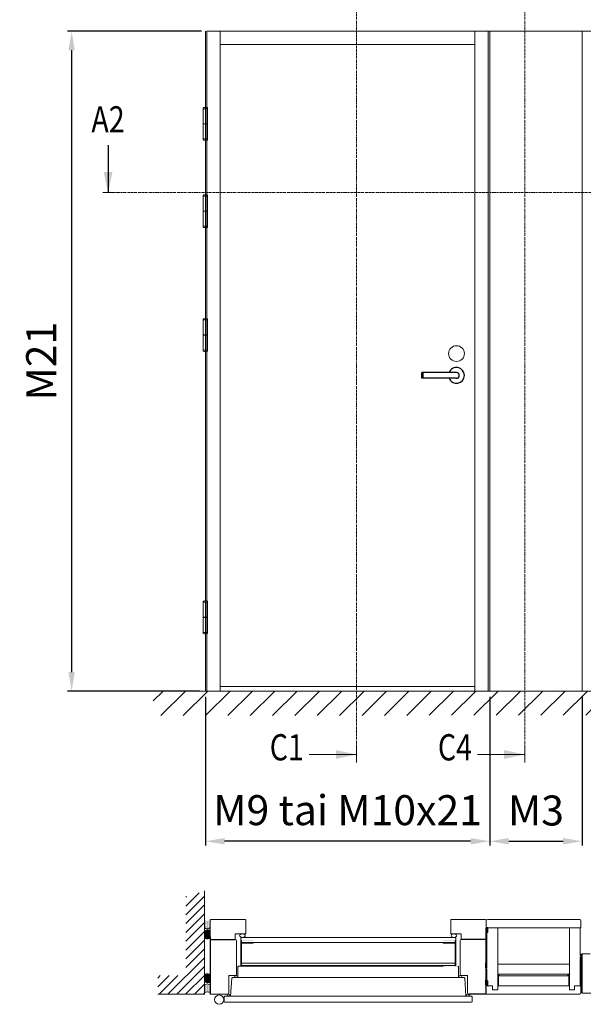
# Model space of a CAD drawing. Extents: x 8050 to 35656, y -2537 to 5890.
# Drawn here: x 11363 to 11621, y -1777 to -1326 of the extents above; entities that cross this region are included whole.
import ezdxf

# ---------------------------------------------------------------- set-up
doc = ezdxf.new("R2010")
doc.units = 0
doc.header["$LTSCALE"] = 2.5
doc.linetypes.add('CENTER', pattern=[2, 1.25, -0.25, 0.25, -0.25])
doc.linetypes.add('ISO_10', pattern=[6.5, 4, -1, 0.5, -1])
doc.layers.get('0').update_dxf_attribs({"linetype": 'CONTINUOUS'})
doc.layers.get('Defpoints').update_dxf_attribs({"linetype": 'CONTINUOUS'})
for name, color, linetype, lineweight in [('E7', 7, 'CONTINUOUS', 70), ('Leng', 76, 'CONTINUOUS', 35), ('MUOTOVIIVA', 7, 'CONTINUOUS', 9), ('Piirjoon', 5, 'CONTINUOUS', 35), ('Piirjoon05', 5, 'CONTINUOUS', 35), ('Raamjoon035', 5, 'CONTINUOUS', 35), ('Tsenter', 3, 'CENTER', 15)]:
    doc.layers.add(name, color=color, linetype=linetype, lineweight=lineweight)
for name, color, linetype in [('HSHSSYM-MM', 1, 'CONTINUOUS'), ('INLOOK-10', 6, 'CONTINUOUS'), ('INLOOK-25', 1, 'CONTINUOUS'), ('M-EQU-CON-25', 6, 'CONTINUOUS'), ('M_EQUIP_H_', 4, 'CONTINUOUS'), ('STG-CON-25', 2, 'CONTINUOUS'), ('Tihend', 7, 'CONTINUOUS'), ('X-COM-FRAME', 2, 'CONTINUOUS')]:
    doc.layers.add(name, color=color, linetype=linetype)
doc.styles.add('SIMPLEX', font='simplex')
doc.dimstyles.new('nordic-1-35-0', dxfattribs={"dimscale": 2.5, "dimtxt": 3, "dimasz": 2.5, "dimexe": 0.75, "dimexo": 1, "dimgap": 1.1, "dimtad": 0, "dimdec": 1, "dimdsep": 46, "dimtxsty": 'SIMPLEX', "dimcen": 2.5, "dimclrd": 3, "dimclre": 3, "dimclrt": 3, "dimadec": 0, "dimazin": 0, "dimtfac": 1, "dimtdec": 1, "dimtofl": 0, "dimtmove": 0, "dimatfit": 3, "dimfxl": 1, "dimtvp": 1, "dimtolj": 1, "dimtzin": 0, "dimarcsym": 0})

# ---------------------------------------------------------------- blocks, each defined once
blk = doc.blocks.new('10470492')
at = {"layer": 'M-EQU-CON-25', "color": 2, "linetype": 'Continuous'}
for p, q in [((-22, -1.799999999999613), (-22, 1.799999999999955)), ((0, 1.799999999999955), (-22, 1.799999999999955)), ((-21, -1.799999999999613), (-21, 1.799999999999955)), ((0, -1.799999999999955), (-22, -1.799999999999955))]:
    blk.add_line(p, q, dxfattribs=at)
for radius, start, end in [(5, 201.1001960240168, 158.8998039759832), (1.8, 270, 90)]:
    blk.add_arc((0, 0), radius, start, end, dxfattribs=at)
blk = doc.blocks.new('*D199')
at = {"layer": 'Defpoints', "color": 0, "linetype": 'Continuous', "lineweight": 15, "transparency": 16777216}
for p in [(11448.16627876663, -1633.540725424025), (11578.40925021478, -1633.540725424025), (11448.16627876663, -1702.2537861826)]:
    blk.add_point(p, dxfattribs=at)
at = {"layer": 'E7', "color": 3, "linetype": 'Continuous', "lineweight": -2, "transparency": 16777216}
for p, q in [((11448.16627876663, -1636.040725424025), (11448.16627876663, -1704.1287861826)), ((11578.40925021478, -1636.040725424025), (11578.40925021478, -1704.1287861826)), ((11569.65925021478, -1702.2537861826), (11456.91627876663, -1702.2537861826))]:
    blk.add_line(p, q, dxfattribs=at)
at = {"layer": 'E7', "color": 3, "linetype": 'Continuous', "lineweight": 15, "transparency": 16777216}
for points in [[(11456.91627876663, -1700.795452849267), (11456.91627876663, -1703.712119515934), (11448.16627876663, -1702.2537861826)], [(11569.65925021478, -1700.795452849267), (11569.65925021478, -1703.712119515934), (11578.40925021478, -1702.2537861826)]]:
    blk.add_solid(points, dxfattribs=at)
at = {"layer": 'E7', "color": 3, "linetype": 'Continuous', "lineweight": 15, "transparency": 16777216, "insert": (11513.28776449071, -1688.017195951831), "char_height": 15, "attachment_point": 5, "style": 'SIMPLEX'}
blk.add_mtext('\\A1;{\\fCalibri|b0|i0|c0|p34;\\H0.91667x;\\C256;M9 tai M10x21}', dxfattribs=at)
blk = doc.blocks.new('*D200')
at = {"layer": 'Defpoints', "color": 0, "linetype": 'Continuous', "lineweight": 15, "transparency": 16777216}
for p in [(11448.88987876663, -1331.075925424024), (11386.88060114132, -1633.540725424026), (11448.16627876663, -1633.540725424026)]:
    blk.add_point(p, dxfattribs=at)
at = {"layer": 'E7', "color": 3, "linetype": 'Continuous', "lineweight": -2, "transparency": 16777216}
for p, q in [((11446.38987876663, -1331.075925424024), (11385.00560114132, -1331.075925424024)), ((11386.88060114132, -1339.825925424024), (11386.88060114132, -1624.790725424026)), ((11445.66627876663, -1633.540725424026), (11385.00560114132, -1633.540725424026))]:
    blk.add_line(p, q, dxfattribs=at)
at = {"layer": 'E7', "color": 3, "linetype": 'Continuous', "lineweight": 15, "transparency": 16777216}
for points in [[(11385.42226780799, -1339.825925424024), (11388.33893447466, -1339.825925424024), (11386.88060114132, -1331.075925424024)], [(11385.42226780799, -1624.790725424026), (11388.33893447466, -1624.790725424026), (11386.88060114132, -1633.540725424026)]]:
    blk.add_solid(points, dxfattribs=at)
at = {"layer": 'E7', "color": 3, "linetype": 'Continuous', "lineweight": 15, "transparency": 16777216, "insert": (11372.92958887209, -1482.308325424025), "char_height": 15, "attachment_point": 5, "rotation": 90, "style": 'SIMPLEX'}
blk.add_mtext('\\A1;{\\fCalibri|b0|i0|c0|p34;\\H0.91667x;\\C256;M21}', dxfattribs=at)
blk = doc.blocks.new('cutarrow')
at = {"color": 0, "linetype": 'Continuous'}
blk.add_line((-8, 0), (4, 0), dxfattribs=at)
blk.add_solid([(-1.25, 1.125), (-1.25, -1.125), (4, 0)], dxfattribs=at)
at = {"color": 7, "linetype": 'Continuous', "style": 'SIMPLEX', "width": 0.8}
blk.add_attdef('A', (-11.87224219076741, 1.5), '', height=12, dxfattribs=at)
blk = doc.blocks.new('*D202')
at = {"layer": 'Defpoints', "color": 0, "linetype": 'Continuous', "lineweight": 15, "transparency": 16777216}
for p in [(11578.40925021478, -1633.540725424025), (11620.76418509004, -1633.540725424025), (11620.76418509004, -1702.2537861826)]:
    blk.add_point(p, dxfattribs=at)
at = {"layer": 'E7', "color": 3, "linetype": 'Continuous', "lineweight": -2, "transparency": 16777216}
for p, q in [((11578.40925021478, -1636.040725424025), (11578.40925021478, -1704.1287861826)), ((11620.76418509004, -1636.040725424025), (11620.76418509004, -1704.1287861826)), ((11587.15925021478, -1702.2537861826), (11612.01418509004, -1702.2537861826))]:
    blk.add_line(p, q, dxfattribs=at)
at = {"layer": 'E7', "color": 3, "linetype": 'Continuous', "lineweight": 15, "transparency": 16777216}
for points in [[(11587.15925021478, -1700.795452849267), (11587.15925021478, -1703.712119515934), (11578.40925021478, -1702.2537861826)], [(11612.01418509004, -1700.795452849267), (11612.01418509004, -1703.712119515934), (11620.76418509004, -1702.2537861826)]]:
    blk.add_solid(points, dxfattribs=at)
at = {"layer": 'E7', "color": 3, "linetype": 'Continuous', "lineweight": 15, "transparency": 16777216, "insert": (11599.58671765241, -1688.16527341337), "char_height": 15, "attachment_point": 5, "style": 'SIMPLEX'}
blk.add_mtext('\\A1;{\\fCalibri|b0|i0|c0|p34;\\H0.91667x;\\C256;M3}', dxfattribs=at)

msp = doc.modelspace()

# ---------------------------------------------------------------- hatches: boundary and pattern name
at = {"layer": 'E7', "linetype": 'Continuous', "lineweight": 15}
h = msp.add_hatch(dxfattribs=at)
h.set_pattern_fill('BRASS', scale=0.05705102050973728, angle=89.99999999999999)
h.set_pattern_definition([(90, (11660.36057182308, -1816.964766965587), (-0.3622739802368317, 1.109144175778519e-16), []), (90, (11660.17943483297, -1816.964766965587), (-0.3622739802368317, 1.109144175778519e-16), [0.1811369901184159, -0.09056849505920793])])
h.paths.add_polyline_path([(11620.20126979179, -1771.756449694891), (11620.77177999689, -1771.756449694891), (11620.77177999689, -1753.956531295855), (11620.2012697918, -1753.956531295855)])
h = msp.add_hatch(dxfattribs=at)
h.set_pattern_fill('BRASS', scale=0.05705102050973728, angle=89.99999999999999)
h.set_pattern_definition([(90, (11616.65931672053, -1833.365297683014), (-0.3622739802368317, 1.109144175778519e-16), []), (90, (11616.47817973041, -1833.365297683014), (-0.3622739802368317, 1.109144175778519e-16), [0.1811369901184159, -0.09056849505920793])])
h.paths.add_polyline_path([(11576.50001468924, -1757.934211318639), (11577.07052489434, -1757.934211318639), (11577.07052489434, -1760.216252139028), (11576.50001468924, -1760.216252139028)])
h = msp.add_hatch(dxfattribs=at)
h.set_pattern_fill('BRASS', scale=0.05705102050973728, angle=89.99999999999999)
h.set_pattern_definition([(90, (11616.65931672052, -1825.752703133545), (-0.3622739802368317, 1.109144175778519e-16), []), (90, (11616.47817973041, -1825.752703133545), (-0.3622739802368317, 1.109144175778519e-16), [0.1811369901184159, -0.09056849505920793])])
h.paths.add_polyline_path([(11576.50001468924, -1768.007433127194), (11577.07052489433, -1768.007433127194), (11577.07052489433, -1765.725392306805), (11576.50001468924, -1765.725392306805)])
at = {"layer": 'INLOOK-10', "lineweight": 15, "ltscale": 0.5}
h = msp.add_hatch(dxfattribs=at)
h.set_pattern_fill('VINO45', color=256, scale=0.07236000000000001)
h.set_pattern_definition([(45, (-24091.40970490671, -6924.568233927443), (-5.116624668665859, 5.116624668665859), [])])
h.paths.add_polyline_path([(11983.14739025396, -1633.578852354889), (11424.26462589393, -1633.578852354889), (11424.26462589393, -1644.723113950364), (11976.8550125109, -1644.035661269279), (11983.56164143819, -1633.578852354889)])
h.paths.add_polyline_path([(12010.12531779237, -1633.578852354889), (11983.14739025396, -1633.578852354889), (11983.56164143819, -1633.578852354889), (11976.8550125109, -1644.035661269279), (12010.30388508019, -1643.985278963324)])
at = {"layer": 'INLOOK-25', "lineweight": 15, "ltscale": 0.5}
h = msp.add_hatch(dxfattribs=at)
h.set_pattern_fill('VINO45', color=256, scale=0.02852551025486864)
h.set_pattern_definition([(45, (-5337.697870589152, -3405.044809246398), (-2.017058173802402, 2.017058173802402), [])])
h.paths.add_polyline_path([(11447.70044697618, -1725.077144404064), (11439.14279389971, -1727.672702336507), (11439.14279389972, -1763.777676618432), (11426.33747003095, -1763.777676618432), (11426.33747003095, -1772.335329694892), (11447.70044697618, -1772.335329694892)])
at = {"layer": 'M_EQUIP_H_', "linetype": 'Continuous', "lineweight": 15}
h = msp.add_hatch(dxfattribs=at)
h.set_pattern_fill('DOTS', color=3, scale=0.2013916290479781, angle=90, style=0)
h.set_pattern_definition([(270, (11689.03801810292, -1250.66401572558), (-0.3197092111136651, -0.1598546055568325), [0, -0.3197092111136651])])
h.paths.add_polyline_path([(11447.69966101374, -1738.262996240947), (11447.69966101374, -1741.619523391748, 0.5535336114932988), (11450.38086169895, -1741.631716679083), (11450.38086169895, -1738.389972491598, -0.2831713012023709)])
h = msp.add_hatch(dxfattribs=at)
h.set_pattern_fill('DOTS', color=3, scale=0.02852551025486864, angle=90, style=0)
h.set_pattern_definition([(90, (10552.19086564283, -1967.786412273803), (-0.04528424752960396, 0.02264212376480199), [0, -0.04528424752960396])])
edge = h.paths.add_edge_path()
edge.add_arc((11449.04408102985, -1744.452337238612), 1.581997584552979, 392.32855782833184, 508.1925662266083, ccw=False)
edge.add_line((11450.38086169895, -1743.606326718426), (11450.38086169895, -1746.230557029101))
edge.add_arc((11449.04408102985, -1745.384546508914), 1.581997584553309, 211.8074337734062, 327.6714421716493, ccw=False)
edge.add_line((11447.69966101374, -1746.218363741765), (11447.69966101374, -1743.618520005763))
h = msp.add_hatch(dxfattribs=at)
h.set_pattern_fill('DOTS', color=3, scale=0.02852551025486864, angle=90, style=0)
h.set_pattern_definition([(90, (10552.19086564283, -1980.099734661735), (-0.04528424752960396, 0.02264212376480199), [0, -0.04528424752960396])])
edge = h.paths.add_edge_path()
edge.add_arc((11449.04408102985, -1765.510757162039), 1.581997584552979, 211.8074337733917, 327.6714421716682)
edge.add_line((11450.38086169895, -1766.356767682226), (11450.38086169895, -1763.732537371551))
edge.add_arc((11449.04408102985, -1764.578547891738), 1.581997584553309, 392.3285578283507, 508.1925662265938)
edge.add_line((11447.69966101374, -1763.744730658887), (11447.69966101374, -1766.34457439489))
h = msp.add_hatch(dxfattribs=at)
h.set_pattern_fill('DOTS', color=3, scale=0.2013916290479781, angle=90, style=0)
h.set_pattern_definition([(90, (11689.03801810292, -2259.513692244691), (-0.3197092111136651, 0.1598546055568326), [0, -0.3197092111136651])])
h.paths.add_polyline_path([(11447.69966101374, -1771.745029384514), (11447.69966101374, -1768.388502233714, -0.5535336114932988), (11450.38086169895, -1768.376308946378), (11450.38086169895, -1771.618053133864, 0.2831713012023709)])
at = {"layer": 'MUOTOVIIVA'}
for points in [[(11470.06346377481, -1747.518135773156), (11470.06346377481, -1747.803390875705), (11464.64361682638, -1747.803390875705), (11464.64361682638, -1759.213594977653), (11470.06346377481, -1759.213594977653), (11470.06346377481, -1759.498850080201), (11464.35836172383, -1759.498850080201), (11464.35836172383, -1747.518135773156)], [(11557.10266771593, -1747.518135773155), (11557.10266771593, -1747.803390875703), (11562.52251466435, -1747.803390875703), (11562.52251466435, -1759.213594977651), (11557.10266771593, -1759.213594977651), (11557.10266771593, -1759.498850080199), (11562.8077697669, -1759.498850080199), (11562.8077697669, -1747.518135773155)]]:
    msp.add_hatch(color=256, dxfattribs=at).paths.add_polyline_path(points)
at = {"layer": 'Tihend', "lineweight": 15}
for points in [[(11576.91459428245, -1744.059354789003), (11577.2065725507, -1744.059354789003), (11577.49855081895, -1744.059354789003), (11577.49855081895, -1741.727873748617), (11576.91459428245, -1741.733074887857)], [(11576.78526979179, -1756.995009694891), (11576.78526979179, -1756.981405115794), (11577.13259779179, -1756.981405115794), (11577.13259779179, -1759.875805115795), (11576.78526979179, -1759.875805115795)], [(11582.07083527562, -1763.103851540587), (11582.07083527562, -1763.921036081274), (11582.91172158068, -1763.921036081274, 0.3885623274123879)], [(11614.93346179179, -1763.124385154202), (11614.93346179179, -1763.941569694891), (11614.09257548673, -1763.941569694891, -0.3885623274123879)], [(11619.85394179179, -1762.559130403311), (11620.14592006004, -1762.559130403311), (11620.43789832829, -1762.559130403311), (11620.43789832829, -1764.8906114437), (11619.85394179179, -1764.88541030446)], [(11576.91459428243, -1766.169276727667), (11577.20657255068, -1766.169276727667), (11577.49855081892, -1766.169276727667), (11577.49855081892, -1768.500757768054), (11576.91459428243, -1768.495556628815)]]:
    msp.add_hatch(color=256, dxfattribs=at).paths.add_polyline_path(points)

# ---------------------------------------------------------------- linework, layer by layer
at = {"color": 7, "linetype": 'Continuous', "lineweight": 15}
for p, q in [((11448.16627876663, -1331.075925424027), (11448.16627876663, -1633.540725424025)), ((11448.88987876663, -1331.075925424027), (11448.88987876663, -1633.540725424025)), ((11454.96811876663, -1331.075925424024), (11454.96811876663, -1633.540725424025)), ((11571.60741021478, -1337.154165424026), (11454.96811876663, -1337.154165424026))]:
    msp.add_line(p, q, dxfattribs=at)
at = {"color": 7, "lineweight": 15}
for p, q in [((11577.68565021478, -1331.075925424024), (11448.88987876663, -1331.075925424024)), ((11571.60741021478, -1631.369925424025), (11454.96811876663, -1631.369925424025))]:
    msp.add_line(p, q, dxfattribs=at)
at = {"color": 3, "lineweight": 15}
msp.add_line((12008.30974614225, -1331.075925424027), (11460.32275876663, -1331.075925424027), dxfattribs=at)
at = {"linetype": 'Continuous', "lineweight": 15, "ltscale": 4}
for p, q in [((11447.19219842362, -1366.661279890532), (11447.19219842362, -1373.51126423817)), ((11449.14035910964, -1366.661279890532), (11447.19219842362, -1366.661279890532)), ((11447.19848281293, -1366.535592104337), (11447.19848281293, -1366.2566365602)), ((11447.32417059912, -1366.661279890532), (11449.00838693414, -1366.661279890532)), ((11449.13407472033, -1366.535592104337), (11449.13407472033, -1366.2566365602)), ((11449.14035910964, -1366.661279890532), (11449.14035910964, -1373.51126423817)), ((11449.14035910964, -1373.51126423817), (11447.19219842362, -1373.51126423817)), ((11447.19219842362, -1373.636952024366), (11447.19219842362, -1380.486936372001)), ((11447.19219842362, -1373.636952024366), (11449.14035910964, -1373.636952024366)), ((11447.58811495013, -1373.51126423817), (11447.58811495013, -1373.636952024366)), ((11448.74444258313, -1373.51126423817), (11448.74444258313, -1373.636952024366)), ((11449.14035910964, -1373.636952024366), (11449.14035910964, -1380.486936372001)), ((11449.14035910964, -1380.486936372001), (11447.19219842362, -1380.486936372001)), ((11447.19848281293, -1380.612624158195), (11447.19848281293, -1380.891579702333)), ((11447.32417059912, -1380.486936372001), (11449.00838693414, -1380.486936372001)), ((11449.13407472033, -1380.612624158195), (11449.13407472033, -1380.891579702333)), ((11447.19219842362, -1406.661279890533), (11447.19219842362, -1413.511264238171)), ((11449.14035910964, -1406.661279890533), (11447.19219842362, -1406.661279890533)), ((11447.19848281293, -1406.535592104338), (11447.19848281293, -1406.256636560201)), ((11447.32417059912, -1406.661279890533), (11449.00838693414, -1406.661279890533)), ((11449.13407472033, -1406.535592104338), (11449.13407472033, -1406.256636560201)), ((11449.14035910964, -1406.661279890533), (11449.14035910964, -1413.511264238171)), ((11449.14035910964, -1413.511264238171), (11447.19219842362, -1413.511264238171)), ((11447.19219842362, -1413.636952024367), (11447.19219842362, -1420.486936372002)), ((11447.19219842362, -1413.636952024367), (11449.14035910964, -1413.636952024367)), ((11447.58811495013, -1413.511264238171), (11447.58811495013, -1413.636952024367)), ((11448.74444258313, -1413.511264238171), (11448.74444258313, -1413.636952024367)), ((11449.14035910964, -1413.636952024367), (11449.14035910964, -1420.486936372002)), ((11449.14035910964, -1420.486936372002), (11447.19219842362, -1420.486936372002)), ((11447.19848281293, -1420.612624158196), (11447.19848281293, -1420.891579702334)), ((11447.32417059912, -1420.486936372002), (11449.00838693414, -1420.486936372002)), ((11449.13407472033, -1420.612624158196), (11449.13407472033, -1420.891579702334)), ((11447.19219842362, -1463.440875260812), (11447.19219842362, -1470.290859608447)), ((11449.14035910964, -1463.440875260812), (11447.19219842362, -1463.440875260812)), ((11447.19848281293, -1463.315187474616), (11447.19848281293, -1463.036231930479)), ((11447.32417059912, -1463.440875260812), (11449.00838693414, -1463.440875260812)), ((11449.13407472033, -1463.315187474616), (11449.13407472033, -1463.036231930479)), ((11449.14035910964, -1463.440875260812), (11449.14035910964, -1470.290859608447)), ((11449.14035910964, -1470.290859608447), (11447.19219842362, -1470.290859608447)), ((11447.19219842362, -1470.416547394643), (11447.19219842362, -1477.26653174228)), ((11447.19219842362, -1470.416547394643), (11449.14035910964, -1470.416547394643)), ((11447.58811495013, -1470.290859608447), (11447.58811495013, -1470.416547394643)), ((11448.74444258313, -1470.290859608447), (11448.74444258313, -1470.416547394643)), ((11449.14035910964, -1470.416547394643), (11449.14035910964, -1477.26653174228)), ((11449.14035910964, -1477.26653174228), (11447.19219842362, -1477.26653174228)), ((11447.19848281293, -1477.392219528474), (11447.19848281293, -1477.671175072612)), ((11447.32417059912, -1477.26653174228), (11449.00838693414, -1477.26653174228)), ((11449.13407472033, -1477.392219528474), (11449.13407472033, -1477.671175072612)), ((11447.19848281293, -1592.656782844895), (11447.19848281293, -1592.377827300757)), ((11449.13407472033, -1592.656782844895), (11449.13407472033, -1592.377827300757)), ((11447.19219842362, -1592.782470631089), (11447.19219842362, -1599.632454978728)), ((11449.14035910964, -1592.782470631089), (11447.19219842362, -1592.782470631089)), ((11447.32417059912, -1592.782470631089), (11449.00838693414, -1592.782470631089)), ((11449.14035910964, -1592.782470631089), (11449.14035910964, -1599.632454978728)), ((11449.14035910964, -1599.632454978728), (11447.19219842362, -1599.632454978728)), ((11447.19219842362, -1599.758142764922), (11447.19219842362, -1606.608127112557)), ((11447.19219842362, -1599.758142764922), (11449.14035910964, -1599.758142764922)), ((11447.58811495013, -1599.632454978728), (11447.58811495013, -1599.758142764922)), ((11448.74444258313, -1599.632454978728), (11448.74444258313, -1599.758142764922)), ((11449.14035910964, -1599.758142764922), (11449.14035910964, -1606.608127112557)), ((11449.14035910964, -1606.608127112557), (11447.19219842362, -1606.608127112557)), ((11447.19848281293, -1606.733814898753), (11447.19848281293, -1607.012770442891)), ((11447.32417059912, -1606.608127112557), (11449.00838693414, -1606.608127112557)), ((11449.13407472033, -1606.733814898753), (11449.13407472033, -1607.012770442891))]:
    msp.add_line(p, q, dxfattribs=at)
at = {"color": 1, "lineweight": 15}
msp.add_line((12011.97577126698, -1633.540725424025), (11422.26498043135, -1633.540725424025), dxfattribs=at)
at = {"color": 0, "linetype": 'Continuous', "lineweight": 15}
for p, q in [((11495.74033087106, -1662.502150824437), (11517.41476238612, -1662.502150824437)), ((11572.77692011073, -1662.502150824437), (11594.45135162579, -1662.502150824437))]:
    msp.add_line(p, q, dxfattribs=at)
at = {"linetype": 'Continuous', "lineweight": 15, "ltscale": 4}
for centre, radius, start, end in [((11447.32417059912, -1366.2566365602), 0.1256877861951673, 103.2903046969846, 180), ((11447.32417059912, -1366.535592104337), 0.1256877861951673, 180, 270), ((11448.16627876663, -1369.821699274409), 3.788858314853309, 76.70969530301545, 103.2903046969846), ((11449.00838693414, -1366.535592104337), 0.1256877861951673, 270, 0), ((11449.00838693414, -1366.2566365602), 0.1256877861951673, 0, 76.70969530301545), ((11447.32417059912, -1380.612624158195), 0.1256877861951673, 90, 180), ((11447.32417059912, -1380.891579702333), 0.1256877861951673, 180, 256.7096953030155), ((11448.16627876663, -1377.326516988123), 3.788858314853309, 256.7096953030155, 283.2903046969845), ((11449.00838693414, -1380.612624158195), 0.1256877861951673, 0, 90), ((11449.00838693414, -1380.891579702333), 0.1256877861951673, 283.2903046969845, 0), ((11447.32417059912, -1406.256636560201), 0.1256877861951673, 103.2903046969846, 180), ((11447.32417059912, -1406.535592104338), 0.1256877861951673, 180, 270), ((11448.16627876663, -1409.82169927441), 3.788858314853309, 76.70969530301545, 103.2903046969846), ((11449.00838693414, -1406.535592104338), 0.1256877861951673, 270, 0), ((11449.00838693414, -1406.256636560201), 0.1256877861951673, 0, 76.70969530301545), ((11447.32417059912, -1420.612624158196), 0.1256877861951673, 90, 180), ((11447.32417059912, -1420.891579702334), 0.1256877861951673, 180, 256.7096953030155), ((11449.00838693414, -1420.612624158196), 0.1256877861951673, 0, 90), ((11449.00838693414, -1420.891579702334), 0.1256877861951673, 283.2903046969845, 0), ((11448.16627876663, -1417.326516988124), 3.788858314853309, 256.7096953030155, 283.2903046969845), ((11447.32417059912, -1463.036231930479), 0.1256877861951673, 103.2903046969846, 180), ((11447.32417059912, -1463.315187474616), 0.1256877861951673, 180, 270), ((11448.16627876663, -1466.601294644688), 3.788858314853309, 76.70969530301545, 103.2903046969846), ((11449.00838693414, -1463.315187474616), 0.1256877861951673, 270, 0), ((11449.00838693414, -1463.036231930479), 0.1256877861951673, 0, 76.70969530301545), ((11447.32417059912, -1477.392219528474), 0.1256877861951673, 90, 180), ((11447.32417059912, -1477.671175072612), 0.1256877861951673, 180, 256.7096953030155), ((11448.16627876663, -1474.106112358402), 3.788858314853309, 256.7096953030155, 283.2903046969845), ((11449.00838693414, -1477.392219528474), 0.1256877861951673, 0, 90), ((11449.00838693414, -1477.671175072612), 0.1256877861951673, 283.2903046969845, 0), ((11447.32417059912, -1592.377827300757), 0.1256877861951673, 103.2903046969846, 180), ((11448.16627876663, -1595.942890014967), 3.788858314853309, 76.70969530301545, 103.2903046969846), ((11449.00838693414, -1592.377827300757), 0.1256877861951673, 0, 76.70969530301545), ((11447.32417059912, -1592.656782844895), 0.1256877861951673, 180, 270), ((11449.00838693414, -1592.656782844895), 0.1256877861951673, 270, 0), ((11447.32417059912, -1606.733814898753), 0.1256877861951673, 90, 180), ((11447.32417059912, -1607.012770442891), 0.1256877861951673, 180, 256.7096953030155), ((11448.16627876663, -1603.447707728681), 3.788858314853309, 256.7096953030155, 283.2903046969845), ((11449.00838693414, -1606.733814898753), 0.1256877861951673, 0, 90), ((11449.00838693414, -1607.012770442891), 0.1256877861951673, 283.2903046969845, 0)]:
    msp.add_arc(centre, radius, start, end, dxfattribs=at)
at = {"color": 0, "linetype": 'Continuous', "lineweight": 15}
for points in [[(11507.93219859828, -1664.534128778974), (11507.93219859828, -1660.4701728699), (11517.41476238612, -1662.502150824437)], [(11584.96878783795, -1664.534128778974), (11584.96878783795, -1660.4701728699), (11594.45135162579, -1662.502150824437)]]:
    msp.add_solid(points, dxfattribs=at)
at = {"layer": 'E7', "linetype": 'Continuous', "lineweight": 15}
for p, q in [((11564.09141772837, -1764.633441926077), (11463.07471376236, -1764.633441926077)), ((11459.65165253178, -1773.191095002539), (11567.51447895896, -1773.191095002539))]:
    msp.add_line(p, q, dxfattribs=at)
for points in [[(11620.77177999689, -1771.756449694891), (11620.77177999689, -1753.956531295855), (11620.2012697918, -1753.956531295855), (11620.20126979179, -1771.756449694891)], [(11577.07052489434, -1757.934211318639), (11577.07052489434, -1760.216252139028), (11576.50001468924, -1760.216252139028), (11576.50001468924, -1757.934211318639)], [(11577.07052489433, -1768.007433127194), (11577.07052489433, -1765.725392306805), (11576.50001468924, -1765.725392306805), (11576.50001468924, -1768.007433127194)]]:
    msp.add_lwpolyline(points, close=True, dxfattribs=at)
at = {"layer": 'E7', "lineweight": 15}
msp.add_lwpolyline([(11629.18680552208, -1771.899077246166), (11620.91440754817, -1771.899077246166, -0.4142135623730919), (11620.77177999689, -1771.756449694891), (11620.77177999689, -1753.956531295863, -0.414213562373095), (11620.91440754817, -1753.813903744589), (11624.39451979923, -1753.813903744589, -0.414213562373095)], format="xyb", dxfattribs=at)
msp.add_circle((11563.17130626259, -1478.835045424026), 3.618, dxfattribs=at)
for centre, radius, start, end in [((11449.04408102985, -1740.785706158897), 1.581997584553185, 211.8074337734613, 327.6714421716737), ((11449.04408102985, -1744.452337238612), 1.581997584553185, 32.32855782832623, 148.1925662265387), ((11449.04408102985, -1745.384546508914), 1.581997584553185, 211.8074337734613, 327.6714421716737), ((11449.04408102985, -1764.578547891738), 1.581997584553185, 32.32855782832623, 148.1925662265387), ((11449.04408102985, -1765.510757162039), 1.581997584553185, 211.8074337734613, 327.6714421716737), ((11449.04408102985, -1769.222319466565), 1.581997584553185, 32.32855782832623, 148.1925662265387), ((11449.1433743257, -1773.858850501511), 2.559794492103667, 61.09018718313701, 124.332586067971)]:
    msp.add_arc(centre, radius, start, end, dxfattribs=at)
at = {"layer": 'HSHSSYM-MM', "color": 3, "linetype": 'ISO_10', "lineweight": 15, "ltscale": 0.1}
for points in [[(11517.41476238612, -1658.889745571927), (11517.41476238612, -1320.643483542473)], [(11594.45135162579, -1658.889745571927), (11594.45135162579, -1320.643483542473)], [(11405.98829265151, -1405.064958070861), (12048.27303733985, -1405.06495807086)]]:
    msp.add_lwpolyline(points, dxfattribs=at)
at = {"layer": 'HSHSSYM-MM', "color": 5, "linetype": 'Continuous', "lineweight": 15, "ltscale": 0.5}
for points in [[(11403.57629265152, -1405.064958070861), (11401.16429265151, -1405.064958070861)], [(11403.57629265152, -1405.064958070861), (11405.98829265151, -1405.064958070861)], [(11517.41476238612, -1666.114556076949), (11517.41476238612, -1658.889745571928)], [(11517.41476238612, -1666.114556076947), (11517.41476238612, -1658.889745571927)], [(11594.45135162579, -1666.114556076949), (11594.45135162579, -1658.889745571928)], [(11594.45135162579, -1666.114556076947), (11594.45135162579, -1658.889745571927)]]:
    msp.add_lwpolyline(points, dxfattribs=at)
at = {"layer": 'Leng', "lineweight": 15}
for p, q in [((11576.78526979179, -1746.430449694892), (11576.78526979179, -1755.981969694893)), ((11576.78526979179, -1756.995009694891), (11576.78526979179, -1761.047169694892)), ((11576.78526979179, -1762.060209694891), (11576.78526979179, -1771.611729694891))]:
    msp.add_line(p, q, dxfattribs=at)
at = {"layer": 'MUOTOVIIVA'}
for p, q in [((11450.38086169895, -1746.091860260413), (11450.38086169895, -1738.389972491598)), ((11466.35514744167, -1738.10471738905), (11450.6661168015, -1738.10471738905)), ((11466.64040254422, -1744.380329645121), (11466.64040254422, -1738.389972491598)), ((11560.52572894651, -1744.380329645119), (11560.52572894651, -1738.389972491597)), ((11560.81098404906, -1738.104717389048), (11576.50001468924, -1738.104717389048)), ((11576.78526979179, -1753.704454809882), (11576.78526979179, -1738.389972491597)), ((11461.7910658009, -1744.66558474767), (11466.35514744167, -1744.66558474767)), ((11461.7910658009, -1747.232880670608), (11461.7910658009, -1744.66558474767)), ((11565.37506568984, -1744.665584747669), (11560.81098404906, -1744.665584747669)), ((11565.37506568984, -1747.232880670606), (11565.37506568984, -1744.665584747669)), ((11462.36157600599, -1747.803390875705), (11462.36157600599, -1763.207166413334)), ((11464.35836172383, -1746.66237046551), (11464.64361682638, -1746.377115362961)), ((11464.35836172383, -1759.498850080201), (11464.35836172383, -1746.66237046551)), ((11562.52251466435, -1748.659156183349), (11464.35836172383, -1748.659156183351)), ((11562.52251466435, -1746.377115362961), (11464.64361682638, -1746.377115362961)), ((11464.64361682638, -1759.213594977653), (11464.64361682638, -1747.803390875705)), ((11470.06346377481, -1748.9444112859), (11464.64361682638, -1748.9444112859)), ((11470.06346377481, -1748.9444112859), (11470.06346377481, -1748.659156183351)), ((11557.10266771593, -1748.65915618335), (11557.10266771593, -1748.944411285898)), ((11557.10266771593, -1748.944411285898), (11562.52251466435, -1748.944411285898)), ((11562.8077697669, -1746.662370465509), (11562.52251466435, -1746.37711536296)), ((11562.52251466435, -1747.803390875703), (11562.52251466435, -1759.213594977651)), ((11562.8077697669, -1759.498850080199), (11562.8077697669, -1746.662370465509)), ((11564.80455548474, -1763.207166413333), (11564.80455548474, -1747.803390875703)), ((11562.52251466435, -1758.072574567458), (11464.35836172383, -1758.072574567458)), ((11557.10266771593, -1759.213594977653), (11464.35836172383, -1759.213594977653)), ((11470.06346377481, -1759.213594977653), (11464.64361682638, -1759.213594977653)), ((11470.06346377481, -1759.498850080201), (11470.06346377481, -1759.213594977653)), ((11557.10266771593, -1759.498850080199), (11557.10266771593, -1759.213594977651)), ((11562.52251466435, -1759.213594977651), (11557.10266771593, -1759.213594977651)), ((11461.7910658009, -1763.777676618432), (11458.93851477541, -1763.777676618432)), ((11458.93851477541, -1771.764819489796), (11458.93851477541, -1763.777676618432)), ((11463.07471376236, -1759.78410518275), (11463.35996886491, -1759.498850080201)), ((11463.07471376236, -1764.633441926077), (11463.07471376236, -1759.78410518275)), ((11557.10266771593, -1759.498850080201), (11463.35996886491, -1759.498850080201)), ((11564.09141772837, -1759.784105182749), (11563.80616262582, -1759.498850080199)), ((11564.09141772837, -1764.633441926077), (11564.09141772837, -1759.784105182749)), ((11565.37506568984, -1763.777676618431), (11568.22761671533, -1763.777676618431)), ((11568.22761671533, -1763.777676618431), (11568.22761671533, -1771.764819489794)), ((11459.65165253178, -1773.191095002539), (11460.20318784971, -1764.918065233604)), ((11460.20318784971, -1764.918065233604), (11460.50741783943, -1764.633441926077)), ((11463.07471376236, -1764.633441926077), (11460.50741783943, -1764.633441926077)), ((11564.09141772837, -1764.633441926077), (11566.65871365131, -1764.633441926077)), ((11566.96294364103, -1764.918065233602), (11566.65871365131, -1764.633441926077)), ((11567.51447895895, -1773.191095002537), (11566.96294364103, -1764.918065233602)), ((11450.38086169895, -1772.335329694892), (11458.36800457031, -1772.335329694892)), ((11457.08435660884, -1773.191095002539), (11456.79910150629, -1773.476350105087)), ((11456.79910150629, -1775.758390925476), (11456.79910150629, -1773.476350105087)), ((11457.08435660884, -1776.043646028025), (11456.79910150629, -1775.758390925476)), ((11457.08435660884, -1773.191095002539), (11459.65165253178, -1773.191095002539)), ((11570.08177488189, -1776.043646028026), (11457.08435660884, -1776.043646028025)), ((11570.08177488189, -1773.191095002537), (11567.51447895895, -1773.191095002537)), ((11570.08177488189, -1773.191095002537), (11567.51447895898, -1773.191095002537)), ((11570.36702998444, -1773.476350105086), (11570.08177488189, -1773.191095002537)), ((11570.08177488189, -1776.043646028023), (11570.36702998444, -1775.758390925474)), ((11570.36702998444, -1775.758390925474), (11570.36702998444, -1773.476350105086))]:
    msp.add_line(p, q, dxfattribs=at)
at = {"layer": 'MUOTOVIIVA', "lineweight": -3}
for p, q in [((11576.78526979179, -1772.335329694891), (11576.78526979179, -1741.867437389049)), ((11450.38086169895, -1746.091860260413), (11450.38086169895, -1772.335329694892)), ((11450.38086169895, -1747.232880670608), (11461.7910658009, -1747.232880670608)), ((11576.78526979179, -1747.232880670606), (11565.37506568984, -1747.232880670606)), ((11576.78526979179, -1772.335329694891), (11568.79812692042, -1772.335329694891))]:
    msp.add_line(p, q, dxfattribs=at)
at = {"layer": 'MUOTOVIIVA'}
msp.add_circle((11454.51407657607, -1774.822294715912), 2.139413269115141, dxfattribs=at)
for centre, radius, start, end in [((11450.6661168015, -1738.389972491598), 0.2852551025486855, 90, 180), ((11466.35514744167, -1738.389972491598), 0.2852551025486855, 0, 90), ((11560.81098404906, -1738.389972491597), 0.2852551025486855, 90, 180), ((11576.50001468924, -1738.389972491597), 0.2852551025486855, 0, 90), ((11466.35514744167, -1744.380329645121), 0.2852551025486855, 270, 0), ((11560.81098404906, -1744.380329645119), 0.2852551025486855, 180, 270), ((11461.7910658009, -1747.803390875705), 0.5705102050973709, 0, 90), ((11565.37506568984, -1747.803390875703), 0.5705102050973709, 90, 180), ((11461.7910658009, -1763.207166413334), 0.5705102050973709, 270, 0), ((11565.37506568984, -1763.207166413333), 0.5705102050973709, 180, 270), ((11458.36800457031, -1771.764819489796), 0.5705102050973709, 270, 0), ((11568.79812692042, -1771.764819489794), 0.5705102050973709, 180, 270)]:
    msp.add_arc(centre, radius, start, end, dxfattribs=at)
for centre, major_axis, ratio in [((11465.1356337229, -1745.495074973492), (-1.309486109492776, 8.018025049634996e-17), 0.6334471361011034), ((11562.03049776783, -1745.49507497349), (1.309486109492882, 0), 0.6334471361010526), ((11462.25927962269, -1764.160673576578), (0.7896050676079401, 0), 0.5517726188585529), ((11564.91304395649, -1764.175734230439), (0.7896050676079401, 0), 0.5517726188585529), ((11458.8512746334, -1772.71942801421), (0.7896050676079401, 0), 0.5517726188585529), ((11568.29953376277, -1772.730185624111), (0.7896050676079401, 0), 0.5517726188585529)]:
    msp.add_ellipse(centre, major_axis=major_axis, ratio=ratio, dxfattribs=at)
at = {"layer": 'Piirjoon', "lineweight": 15}
for p, q in [((11576.78526979179, -1753.319025778279), (11576.78526979179, -1741.86743738905)), ((11576.78526979179, -1755.981969694893), (11576.78526979179, -1746.430449694892)), ((11576.78526979179, -1757.460329316684), (11576.78526979179, -1754.102515636896)), ((11576.78526979179, -1754.368522536784), (11576.78526979179, -1763.781940920891)), ((11576.78526979179, -1754.368522536787), (11576.78526979179, -1757.078446011)), ((11576.78526979179, -1754.368522536787), (11576.78526979179, -1761.785155203052)), ((11576.78526979179, -1761.19188969489), (11576.78526979179, -1756.85028969489)), ((11576.78526979179, -1771.611729694891), (11576.78526979179, -1762.060209694891)), ((11576.78526979178, -1762.159703524943), (11576.78526979178, -1771.573121909049)), ((11576.78526979179, -1762.783548061973), (11576.78526979179, -1767.062374600204)), ((11576.78526979179, -1763.781940920891), (11576.78526979179, -1771.624577856227)), ((11576.78526979179, -1768.916532766766), (11576.78526979179, -1764.637706228537)), ((11576.78526979178, -1764.784144998182), (11576.78526979178, -1767.872791763874)), ((11576.78526979179, -1771.573121909052), (11576.78526979179, -1766.295902511902))]:
    msp.add_line(p, q, dxfattribs=at)
at = {"layer": 'Piirjoon05', "lineweight": 15}
for p, q in [((11577.13259779179, -1744.059354789003), (11577.13259779179, -1760.17884969489)), ((11582.05307779179, -1741.867437389049), (11582.05307779179, -1770.30924969489)), ((11614.93346179179, -1741.867437389049), (11614.9334617918, -1770.30924969489)), ((11614.93346179182, -1741.867437389049), (11616.94506979182, -1741.867437389049)), ((11617.66866979182, -1741.867437389049), (11619.85394179182, -1741.867437389049)), ((11619.8539417918, -1741.867437389048), (11619.85394179179, -1754.602051624084)), ((11576.78526979179, -1755.981969694893), (11576.78526979179, -1746.430449694892)), ((11576.78526979179, -1754.368522536784), (11576.78526979179, -1763.781940920891)), ((11576.78526979179, -1754.368522536787), (11576.78526979179, -1763.781940920893)), ((11576.78526979179, -1761.19188969489), (11576.78526979179, -1756.85028969489)), ((11582.36532567244, -1758.582076814584), (11610.85326548464, -1758.582076814584)), ((11614.67470326334, -1758.582076814584), (11610.04642512436, -1758.582076814584)), ((11619.85394179179, -1755.258369694891), (11619.85394179179, -1768.572609694891)), ((11576.78526979179, -1771.611729694891), (11576.78526979179, -1762.060209694891)), ((11576.78526979178, -1762.159703524943), (11576.78526979178, -1771.573121909049)), ((11576.78526979179, -1762.159703524946), (11576.78526979179, -1771.573121909052)), ((11577.13259779179, -1760.757729694889), (11577.13259779179, -1768.572609694891)), ((11582.36532567244, -1763.213116814584), (11614.67470326334, -1763.213116814584)), ((11582.36532567244, -1763.213116814584), (11610.84203362717, -1763.213116814584)), ((11614.67470326334, -1763.213116814584), (11610.07086979179, -1763.213116814584)), ((11614.67470326334, -1763.213116814584), (11610.07086979179, -1763.213116814584)), ((11614.93346179179, -1763.124385154202), (11614.93346179179, -1763.941569694891)), ((11576.78526979179, -1768.916532766766), (11576.78526979179, -1764.637706228537)), ((11576.78526979179, -1764.637706228539), (11576.78526979179, -1768.916532766769)), ((11582.36532567244, -1763.941569694891), (11610.85326548464, -1763.941569694891)), ((11582.36532567244, -1763.941569694891), (11582.36532567244, -1768.572609694891)), ((11614.67470326334, -1763.941569694891), (11610.04642512436, -1763.941569694891)), ((11614.09257548673, -1763.941569694891), (11614.93346179179, -1763.941569694891)), ((11614.67470326334, -1763.941569694891), (11614.67470326334, -1768.572609694891)), ((11577.13259779179, -1768.572609694891), (11579.73755779179, -1768.572609694891)), ((11579.73755779179, -1768.572609694891), (11579.73755779179, -1770.30924969489)), ((11579.73755779179, -1770.30924969489), (11582.05307779179, -1770.30924969489)), ((11582.36532567244, -1768.572609694891), (11614.67470326334, -1768.572609694891)), ((11582.36532567244, -1768.572609694891), (11610.84203362717, -1768.572609694891)), ((11614.67470326334, -1768.572609694891), (11610.07086979179, -1768.572609694891)), ((11614.67470326334, -1768.572609694891), (11610.07086979179, -1768.572609694891)), ((11617.2489817918, -1770.30924969489), (11614.93346179179, -1770.30924969489)), ((11619.85394179179, -1768.572609694891), (11617.24898179179, -1768.572609694891)), ((11617.2489817918, -1768.572609694891), (11617.24898179179, -1770.30924969489))]:
    msp.add_line(p, q, dxfattribs=at)
for centre, radius, start, end in [((11582.0448857826, -1763.971783707413), 0.8683199999999999, 3.350472843712647, 88.28747716462405), ((11614.95941128482, -1763.992317321032), 0.8683200000000002, 91.71252283537596, 176.6495271562873)]:
    msp.add_arc(centre, radius, start, end, dxfattribs=at)
at = {"layer": 'Raamjoon035', "lineweight": 15}
for points in [[(11576.91459428245, -1741.730474318237), (11577.49855081895, -1741.730474318237), (11577.49855081895, -1744.059354789003), (11576.91459428245, -1744.059354789003)], [(11576.78526979179, -1759.875805115795), (11577.13259779179, -1759.875805115795), (11577.13259779179, -1756.981405115794), (11576.78526979179, -1756.981405115794)], [(11619.85394179179, -1764.88801087408), (11620.43789832829, -1764.88801087408), (11620.43789832829, -1762.559130403311), (11619.85394179179, -1762.559130403311)], [(11576.91459428243, -1768.498157198434), (11577.49855081892, -1768.498157198434), (11577.49855081892, -1766.169276727667), (11576.91459428243, -1766.169276727667)]]:
    msp.add_lwpolyline(points, close=True, dxfattribs=at)
at = {"layer": 'STG-CON-25', "color": 7, "linetype": 'Continuous', "lineweight": 15}
for p, q in [((11571.60741021478, -1633.540725424025), (11571.60741021478, -1331.075925424024)), ((11577.68565021478, -1633.540725424025), (11577.68565021478, -1331.075925424027)), ((11578.40925021478, -1633.540725424025), (11578.40925021478, -1331.075925424027)), ((11578.40925021478, -1633.540725424025), (11578.40925021478, -1331.075925424027)), ((11620.76418509004, -1633.540725424025), (11620.76418509004, -1331.075925424027))]:
    msp.add_line(p, q, dxfattribs=at)
at = {"layer": 'Tihend', "lineweight": 15}
for p, q in [((11576.78526979182, -1741.867437389049), (11576.78526979182, -1738.683597389049)), ((11577.36414979182, -1738.104717389048), (11578.66662979182, -1738.104717389048)), ((11578.66662979182, -1738.104717389048), (11618.31990979182, -1738.104717389048)), ((11616.29382979182, -1738.104717389048), (11610.07086979182, -1738.104717389048)), ((11619.62238979182, -1738.104717389048), (11618.31990979182, -1738.104717389048)), ((11620.20126979182, -1741.867437389049), (11620.20126979182, -1738.683597389049)), ((11576.78526979182, -1741.867437389049), (11579.31786979182, -1741.867437389049)), ((11579.31786979182, -1741.867437389049), (11617.66866979182, -1741.867437389049)), ((11620.20126979182, -1741.867437389049), (11617.66866979182, -1741.867437389049)), ((11582.05307779179, -1763.213116814584), (11614.67470326334, -1763.213116814584)), ((11614.87557379179, -1763.213116814584), (11610.07086979179, -1763.213116814584)), ((11579.67966979179, -1768.572609694891), (11576.78526979179, -1768.572609694891)), ((11576.78526979179, -1771.756449694891), (11576.78526979179, -1768.572609694891)), ((11576.78526979179, -1772.335329694891), (11619.62238979179, -1772.33532969489)), ((11579.67966979179, -1768.572609694891), (11579.67966979179, -1770.396081694891)), ((11582.1109657918, -1770.396081694891), (11579.67966979179, -1770.396081694891)), ((11582.05307779179, -1768.572609694891), (11614.67470326334, -1768.572609694891)), ((11619.62238979179, -1772.33532969489), (11610.04642512436, -1772.33532969489)), ((11614.87557379179, -1768.572609694891), (11610.07086979179, -1768.572609694891)), ((11614.87557379179, -1768.572609694891), (11614.87557379179, -1770.396081694891)), ((11614.87557379179, -1770.396081694891), (11617.30686979179, -1770.396081694891)), ((11617.30686979179, -1768.572609694891), (11617.30686979179, -1770.396081694891)), ((11617.30686979179, -1768.572609694889), (11620.20126979179, -1768.572609694891)), ((11620.20126979179, -1771.756449694891), (11620.20126979179, -1768.572609694891))]:
    msp.add_line(p, q, dxfattribs=at)
for centre, start, end in [((11577.36414979182, -1738.683597389049), 90, 180), ((11619.62238979182, -1738.683597389049), 0, 90), ((11619.62238979179, -1771.756449694891), 270, 0)]:
    msp.add_arc(centre, 0.5788800000000001, start, end, dxfattribs=at)
at = {"layer": 'Tsenter', "linetype": 'Continuous', "lineweight": 15, "ltscale": 4}
for p, q in [((11448.16627876663, -1366.032840959557), (11448.16627876663, -1381.115375302978)), ((11448.74444258313, -1373.574108131266), (11447.58811495013, -1373.574108131266)), ((11448.16627876663, -1406.032840959558), (11448.16627876663, -1421.115375302978)), ((11448.74444258313, -1413.574108131267), (11447.58811495013, -1413.574108131267)), ((11448.16627876663, -1462.812436329836), (11448.16627876663, -1477.894970673255)), ((11448.74444258313, -1470.353703501545), (11447.58811495013, -1470.353703501545)), ((11448.16627876663, -1592.154031700115), (11448.16627876663, -1607.236566043535)), ((11448.74444258313, -1599.695298871824), (11447.58811495013, -1599.695298871824))]:
    msp.add_line(p, q, dxfattribs=at)
at = {"layer": 'X-COM-FRAME', "color": 1, "linetype": 'Continuous', "lineweight": 15}
msp.add_lwpolyline([(11447.70011051681, -1725.014825230813), (11447.69966101374, -1744.157956561935), (11447.69966101374, -1772.335329694892), (11426.33747003095, -1772.335329694892)], dxfattribs=at)

# ---------------------------------------------------------------- block references
at = {"lineweight": 15, "xscale": 0.7236, "yscale": 0.7236, "zscale": 0.7236}
msp.add_blockref('10470492', (11563.17130626259, -1488.820725424024), dxfattribs=at)
at = {"layer": 'HSHSSYM-MM', "color": 1, "linetype": 'Continuous', "lineweight": 15, "ltscale": 0.5}
ref = msp.add_blockref('cutarrow', (11403.57629265152, -1397.828958070861), dxfattribs=dict(at, xscale=-1.809, yscale=1.809, zscale=1.809, rotation=90))
ref.add_attrib('A', 'A2', (11395.93212862092, -1377.513313556487), dxfattribs={"layer": '0', "color": 5, "linetype": 'Continuous', "height": 12, "style": 'SIMPLEX', "width": 0.8})

# ---------------------------------------------------------------- texts
at = {"color": 7, "linetype": 'Continuous', "lineweight": 15, "style": 'SIMPLEX', "width": 0.8}
for tag, p in [('C1', (11477.6237110564, -1665.21145476382)), ('C4', (11554.66030029606, -1665.21145476382))]:
    msp.add_attdef(tag, p, '', height=12, dxfattribs=at)

# ---------------------------------------------------------------- dimensions: what is measured, and where the dimension line sits
at = {"layer": 'E7', "linetype": 'Continuous', "lineweight": 15}
for base, p1, angle, text, picture, middle in [((11386.88060114132, -1633.540725424026), (11448.88987876663, -1331.075925424024), 270, '{\\fCalibri|b0|i0|c0|p34;\\H0.91667x;\\C256;M21}', '*D200', (11386.88060114132, -1482.308325424025)), ((11448.16627876663, -1702.2537861826), (11578.40925021478, -1633.540725424025), 180, '{\\fCalibri|b0|i0|c0|p34;\\H0.91667x;\\C256;M9 tai M10x21}', '*D199', (11513.28776449071, -1702.2537861826))]:
    dim = msp.add_linear_dim(base=base, p1=p1, p2=(11448.16627876663, -1633.540725424025), angle=angle, text=text, dimstyle='nordic-1-35-0', override={"dimtxt": 6, "dimasz": 3.5}, dxfattribs=at)
    dim.commit()
    dim.dimension.update_dxf_attribs({"geometry": picture, "text_midpoint": middle, "dimtype": 160})
dim = msp.add_linear_dim(base=(11620.76418509004, -1702.2537861826), p1=(11578.40925021478, -1633.540725424025), p2=(11620.76418509004, -1633.540725424025), text='{\\fCalibri|b0|i0|c0|p34;\\H0.91667x;\\C256;M3}', dimstyle='nordic-1-35-0', override={"dimtxt": 6, "dimasz": 3.5}, dxfattribs=at)
dim.commit()
dim.dimension.update_dxf_attribs({"geometry": '*D202', "text_midpoint": (11599.58671765241, -1702.2537861826), "dimtype": 160})

doc.saveas('drawing.dxf')
